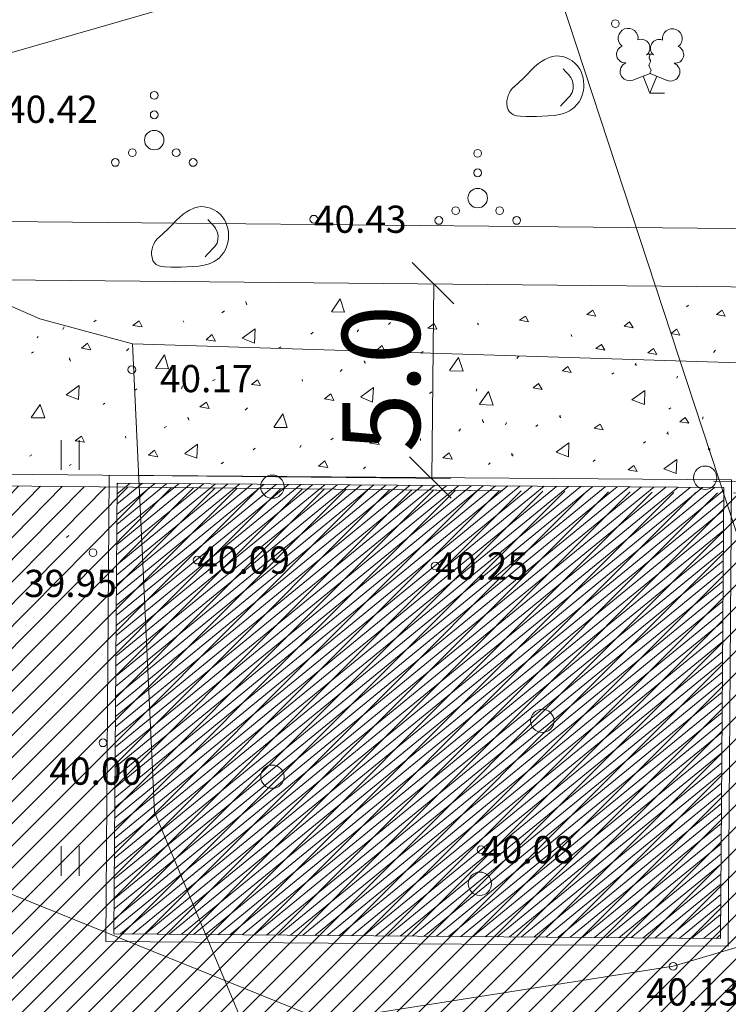
# Model space of a CAD drawing. Units: metres. Extents: x 556847 to 557371, y 6580141 to 6580461.
# Drawn here: x 557109 to 557128, y 6580327 to 6580353 of the extents above; entities that cross this region are included whole.
import ezdxf
from ezdxf.enums import TextEntityAlignment as Align

# ---------------------------------------------------------------- set-up
doc = ezdxf.new("R2010")
doc.units = ezdxf.units.M
doc.linetypes.add('DGN Style 3', pattern=[23.6852, 16.918, -6.7672])
for name, color, linetype, lineweight in [('1 Kapitaalehitus', 7, 'Continuous', 0), ('10 Kanal_kaevud', 7, 'Continuous', 0), ('11 Kanal_trass', 7, 'Continuous', 0), ('12 Kõrgep_õhul_', 7, 'Continuous', 0), ('14 Madalp_õhul_', 7, 'Continuous', 0), ('19 Soojatrass', 7, 'Continuous', 0), ('33 Isojooned', 7, 'Continuous', 0), ('6 Dreenikaev', 7, 'Continuous', 0), ('63 Koordinaadid', 7, 'Continuous', 0), ('7 Drenaaz', 7, 'Continuous', 0), ('8 Gaasikaevud', 7, 'Continuous', 0)]:
    doc.layers.add(name, color=color, linetype=linetype, lineweight=lineweight)
doc.styles.add('Style-INTL_ISO', font='INTL_ISO.shx')
doc.styles.add('Style-INTL_ISO_ITALIC', font='INTL_ISO_ITALIC.shx')
doc.linetypes.add('HEKK', pattern='A,-1.25,[26,dgnlstyle-mkm.shx,S=0.0096,R=0,X=0,Y=0],-2.5,[19,dgnlstyle-mkm.shx,S=0.00496,R=0,X=0,Y=0],-1.25', length=5)

# ---------------------------------------------------------------- blocks, each defined once
blk = doc.blocks.new('LONOOR')
at = {"color": 250, "linetype": 'Continuous', "lineweight": 0}
blk.add_circle((0.00167256745044142, -0.001226054504513741), 0.3, dxfattribs=at)
blk = doc.blocks.new('LONOOR_2')
at = {"color": 250, "linetype": 'Continuous', "lineweight": 0}
blk.add_circle((-0.001707139890640974, 0.002664348110556602), 0.3, dxfattribs=at)
blk = doc.blocks.new('LONOOR_3')
at = {"color": 250, "linetype": 'Continuous', "lineweight": 0}
blk.add_circle((0.004378323443233967, 0.002587428316473961), 0.3, dxfattribs=at)
blk = doc.blocks.new('LONOOR_4')
at = {"color": 250, "linetype": 'Continuous', "lineweight": 0}
blk.add_circle((0.003794713760726154, -0.002317735925316811), 0.3, dxfattribs=at)
blk = doc.blocks.new('LONOOR_5')
at = {"color": 250, "linetype": 'Continuous', "lineweight": 0}
blk.add_circle((0.003794713760726154, -0.0008108802139759064), 0.3, dxfattribs=at)
blk = doc.blocks.new('LEHTP2_2')
at = {"color": 250, "linetype": 'Continuous', "lineweight": 0}
for p, q in [((-0.4410620441194624, 0.3379082605242729), (0.003937803325243294, 0.5129081085324287)), ((0.003937803325243294, 0.5129081085324287), (0.4439378033857793, 0.3329081078991294)), ((-0.001062044058926404, 0.002908107824623585), (-0.1760621966095641, 0.4429081082344055)), ((-0.001062044058926404, 0.002908107824623585), (0.178937955875881, 0.4429081082344055)), ((0.3789379559457302, 0.002908107824623585), (-0.001062044058926404, 0.002908107824623585))]:
    blk.add_line(p, q, dxfattribs=at)
at = {"color": 250, "linetype": 'Continuous', "lineweight": 0, "flags": 128}
blk.add_lwpolyline([(0.003937803325243294, 1.007908260449767), (-0.01606219669338316, 0.9329081084579229), (-0.01606219669338316, 0.9129081079736352), (-0.006062196684069932, 0.8829081077128649), (0.01393780333455652, 0.8479082603007555), (0.01893795595970005, 0.8279082607477903), (0.003937803325243294, 0.7929081078618765), (-0.02106204407755286, 0.742908108048141), (-0.02606219670269638, 0.7179082604125142), (-0.02106204407755286, 0.7029081080108881), (-0.01106204406823963, 0.6729081077501178), (0.02393780334386975, 0.6129081081598997), (0.02893795596901327, 0.5929081086069345), (0.02393780334386975, 0.5729081081226468), (0.008937955950386822, 0.5379082607105374), (0.003937803325243294, 0.5129081085324287)], dxfattribs=at)
at = {"color": 250, "linetype": 'Continuous', "lineweight": 0}
for centre, radius, start, end in [((-0.5581794107565656, 1.417128970846534), 0.2557953283384683, 111.5026944444444, 232.5173111111112), ((-0.5581794107565656, 1.417128970846534), 0.2557953283384683, 350.4855555555556, 111.5001722222222), ((0.5777836198685691, 1.408375246450305), 0.2557953283384683, 67.61680277777778, 188.6314194444445), ((0.5777836198685691, 1.408375246450305), 0.2557953283384683, 306.5996638888889, 67.61428055555562), ((-0.2235456588678062, 1.166544139385223), 0.2239927859285595, 308.5041205721881, 111.5724656192036), ((0.2395934907253832, 1.162006446160376), 0.2247893407604037, 67.70160367951496, 230.5126204273948), ((-0.6319959565298632, 1.005639433860779), 0.2239928248978255, 111.4304087683916, 274.4986807986863), ((0.6452499028528109, 0.9957969877868891), 0.2239928269425762, 264.6182961800152, 67.68656508775771), ((-0.5273772540967911, 0.5613647056743503), 0.2374999999999998, 111.5014333333334, 291.5003611111111), ((0.00295552983880043, 0.7702836813405156), 0.2374999999999998, 66.76551666666667, 111.5014916666667), ((0.5337968772510067, 0.5531873051077127), 0.2374999999999999, 247.6166138888889, 67.61554166666667)]:
    blk.add_arc(centre, radius, start, end, dxfattribs=at)
blk = doc.blocks.new('KIVISU_1')
at = {"color": 250, "linetype": 'Continuous', "lineweight": 0, "flags": 128}
for points in [[(-1.027616504463367, -0.2851588483899832), (-1.008807031437755, -0.2104052854701877), (-0.9873018586076796, -0.1451142923906446), (-0.9648735007504001, -0.0915927616879344), (-0.9342820520978421, -0.03435346484184265), (-0.8833048494998366, 0.03589892294257879), (-0.8213147374335676, 0.09883236140012741), (-0.7355543687008321, 0.1759144868701696), (-0.5982735679717734, 0.3013757737353444), (-0.5083513901336119, 0.3908148445188999), (-0.3804824977414683, 0.5227509383112192), (-0.3081844538683072, 0.5939005706459284), (-0.2111450545489788, 0.6780046997591853), (-0.1359495834913105, 0.7327759638428688), (-0.04756492818705738, 0.7865138705819845), (0.06121707812417299, 0.8371803946793079), (0.1507715078769252, 0.8639265121892095), (0.2467271949863061, 0.8753798035904765), (0.3301797540625557, 0.8716025268658996), (0.4166698202025145, 0.8555223233997822), (0.4932380138197914, 0.8312167730182409), (0.5934406566666439, 0.7839536722749472), (0.6549049348104745, 0.7448735013604164), (0.7372551652370021, 0.6769386883825064), (0.7932895900448784, 0.6165016628801823), (0.8509909359272569, 0.534617755562067), (0.8842747275484726, 0.4721716977655888), (0.9165599535917863, 0.3912610244005919), (0.939009674359113, 0.3076042970642447), (0.9517258217092603, 0.2260686047375202), (0.9565736869117245, 0.1417859438806772), (0.953029572381638, 0.04982940200716257), (0.9390731528401375, -0.04533616174012423), (0.914703207439743, -0.1351619008928537), (0.8753608813276514, -0.2292327638715506), (0.8329035309143364, -0.3035886716097593), (0.779767143772915, -0.3763878298923373), (0.7200402844464406, -0.4410797450691462), (0.6645280312513933, -0.4892837312072515), (0.5911334573756903, -0.5391976675018668), (0.505520798265934, -0.5822867527604103), (0.4312512589385733, -0.6096349991858006), (0.3290493484819308, -0.6353541668504477), (0.1933417767286301, -0.655634936876595), (0.03628223517443985, -0.6699233986437321), (-0.2612851344747469, -0.6832413710653782), (-0.5240433972794563, -0.6842200998216867), (-0.6802005065837875, -0.6782357254996896), (-0.77516495261807, -0.664911343716085), (-0.8485015411861241, -0.6426984462887049), (-0.9073357342276722, -0.6106195263564587), (-0.95497421186883, -0.5653379932045937), (-0.9881456953007728, -0.5090255439281464), (-1.011087679769844, -0.4320172742009163), (-1.022549821413122, -0.357302469201386), (-1.027616504463367, -0.2851588483899832)], [(0.3573833429254591, -0.4150099186226726), (0.4000247200019658, -0.3697802666574717), (0.468363597523421, -0.29677480366081), (0.5363515121862292, -0.2234424874186516), (0.6039512313436717, -0.149752190336585), (0.6602545243222266, -0.06782158836722374), (0.685555589501746, 0.02855555899441242), (0.6857741019921377, 0.128347422927618), (0.6647556993411854, 0.2259248634800315), (0.6223728141048923, 0.3162099067121744), (0.5595608386211097, 0.3938935520127416), (0.4937281410675496, 0.4691665396094322), (0.4277730643516406, 0.5443324074149132)]]:
    blk.add_lwpolyline(points, dxfattribs=at)
blk = doc.blocks.new('KIVISU_2')
at = {"color": 250, "linetype": 'Continuous', "lineweight": 0, "flags": 128}
for points in [[(-1.021999877993949, -0.2881487477570772), (-1.003190405084752, -0.2133951839059591), (-0.9816852321382612, -0.1481044944375753), (-0.959256874397397, -0.09458296373486519), (-0.9286654256284237, -0.03734336327761412), (-0.8776882229140028, 0.03290902357548475), (-0.8156981109641492, 0.09584246389567852), (-0.7299377422314137, 0.1729245893657207), (-0.592656941502355, 0.2983855716884136), (-0.5027347636641935, 0.3878249451518059), (-0.3748658711556345, 0.5197610398754478), (-0.3025678273988888, 0.5909106722101569), (-0.2055284279631451, 0.6750148013234138), (-0.1303329569054767, 0.7297857608646154), (-0.04194830171763897, 0.783523972146213), (0.06683370459359139, 0.8341904962435365), (0.1563881343463436, 0.8609366128221154), (0.2523441266966984, 0.8723899042233825), (0.3357963804155588, 0.8686126284301281), (0.4222864467883483, 0.8525324258953333), (0.4988546402892098, 0.828226875513792), (0.5990572832524776, 0.7809634702280164), (0.6605215612798929, 0.7418832974508405), (0.7428717917064205, 0.6739484844729304), (0.7989062166307122, 0.6135117653757334), (0.8566075623966753, 0.5316278580576181), (0.889891354017891, 0.4691817983984947), (0.9221765800612047, 0.388271126896143), (0.9446263008285314, 0.3046143986284733), (0.9573424481786788, 0.2230784026905894), (0.9621903133811429, 0.1387960445135832), (0.9586461988510564, 0.04683950357139111), (0.9446897793095559, -0.04832605924457312), (0.9203198339091614, -0.1381517993286252), (0.8809775077970698, -0.2322226632386446), (0.8385201575001702, -0.3065785691142082), (0.7853837702423334, -0.3793777273967862), (0.725656910915859, -0.444069642573595), (0.6701446577208117, -0.4922739341855049), (0.5967500839615241, -0.5421878714114428), (0.5111374248517677, -0.5852766502648592), (0.4368678852915764, -0.6126248966902494), (0.3346659748349339, -0.6383443716913462), (0.1989584031980485, -0.6586248362436891), (0.04189886164385825, -0.6729132970795035), (-0.2556685080053285, -0.6862312695011497), (-0.5184267709264532, -0.6872099982574582), (-0.6745838802307844, -0.6812256230041385), (-0.7695483261486515, -0.6679015466943383), (-0.8428849147167057, -0.6456883456557989), (-0.9017191076418385, -0.6136094238609076), (-0.9493575853994116, -0.5683278907090425), (-0.9825290689477697, -0.5120157478377223), (-1.00547105318401, -0.4350071717053652), (-1.016933195060119, -0.3602926721796393), (-1.021999877993949, -0.2881487477570772)], [(0.3629999695112929, -0.4180001225322485), (0.4056413464713842, -0.3727701650932431), (0.4739802239928395, -0.2997647020965815), (0.5419681386556476, -0.2264323867857456), (0.6095678579295054, -0.1527420878410339), (0.665871150791645, -0.07081179227679968), (0.6911722158547491, 0.02556535508483648), (0.6913907284615561, 0.1253575244918466), (0.6703723258106038, 0.22293496504426), (0.6279894405743107, 0.3132200073450804), (0.5651774650905281, 0.3909036526456475), (0.4993447676533833, 0.4661763356998563), (0.433389690821059, 0.5413425089791417)]]:
    blk.add_lwpolyline(points, dxfattribs=at)
blk = doc.blocks.new('VQSA_4')
at = {"color": 250, "linetype": 'Continuous', "lineweight": 0}
for centre, radius in [((0.003330519306473434, 1.153944018296897), 0.1), ((0.003330519306473434, 0.6539440182968974), 0.1), ((0.003330519306473434, 0.003944017924368382), 0.25), ((-0.5616694806376472, -0.3210559822618961), 0.1), ((0.5683305193670094, -0.3210559822618961), 0.1), ((-0.9966694806935266, -0.5710559822618961), 0.1), ((1.003330519306473, -0.5710559822618961), 0.1)]:
    blk.add_circle(centre, radius, dxfattribs=at)
blk = doc.blocks.new('VQSA_5')
at = {"color": 250, "linetype": 'Continuous', "lineweight": 0}
for centre, radius in [((-0.003897773334756494, 1.14624538924545), 0.1), ((-0.003897773334756494, 0.6462453892454505), 0.1), ((-0.003897773334756494, -0.003754611127078533), 0.25), ((-0.5688977733952925, -0.328754611313343), 0.1), ((0.5611022266093642, -0.328754611313343), 0.1), ((-1.003897773334756, -0.578754611313343), 0.1), ((0.9961022266652435, -0.578754611313343), 0.1)]:
    blk.add_circle(centre, radius, dxfattribs=at)
blk = doc.blocks.new('RING02_50')
at = {"color": 250, "linetype": 'Continuous', "lineweight": 0}
blk.add_circle((0, -2.00001522898674e-05), 0.1, dxfattribs=at)
blk = doc.blocks.new('RING02_51')
at = {"color": 250, "linetype": 'Continuous', "lineweight": 0}
blk.add_circle((0, -1.999922096729279e-05), 0.1, dxfattribs=at)
blk = doc.blocks.new('RING02_52')
at = {"color": 250, "linetype": 'Continuous', "lineweight": 0}
blk.add_circle((0, -2.00001522898674e-05), 0.1, dxfattribs=at)
blk = doc.blocks.new('RING02_53')
at = {"color": 250, "linetype": 'Continuous', "lineweight": 0}
blk.add_circle((0, -2.00001522898674e-05), 0.1, dxfattribs=at)
blk = doc.blocks.new('RING02_55')
at = {"color": 250, "linetype": 'Continuous', "lineweight": 0}
blk.add_circle((0, -1.999922096729279e-05), 0.1, dxfattribs=at)
blk = doc.blocks.new('RING02_56')
at = {"color": 250, "linetype": 'Continuous', "lineweight": 0}
blk.add_circle((0, -1.999922096729279e-05), 0.1, dxfattribs=at)
blk = doc.blocks.new('RING02_57')
at = {"color": 250, "linetype": 'Continuous', "lineweight": 0}
blk.add_circle((0, -2.00001522898674e-05), 0.1, dxfattribs=at)
blk = doc.blocks.new('RING02_58')
at = {"color": 250, "linetype": 'Continuous', "lineweight": 0}
blk.add_circle((0, -2.00001522898674e-05), 0.1, dxfattribs=at)
blk = doc.blocks.new('RING02_66')
at = {"color": 250, "linetype": 'Continuous', "lineweight": 0}
blk.add_circle((0, -1.999922096729279e-05), 0.1, dxfattribs=at)
blk = doc.blocks.new('HEIN_6')
at = {"color": 250, "linetype": 'Continuous', "lineweight": 0}
for p, q in [((-0.2231846064096317, 0.3829895937815309), (-0.2231846064096317, -0.3781261630356312)), ((0.2318713950226083, 0.3829895937815309), (0.2318713950226083, -0.3781261630356312))]:
    blk.add_line(p, q, dxfattribs=at)
blk = doc.blocks.new('HEIN_7')
at = {"color": 250, "linetype": 'Continuous', "lineweight": 0}
for p, q in [((-0.2231846064096317, 0.3768800925463438), (-0.2231846064096317, -0.3842356633394957)), ((0.2318713950226083, 0.3768800925463438), (0.2318713950226083, -0.3842356633394957))]:
    blk.add_line(p, q, dxfattribs=at)

msp = doc.modelspace()

# ---------------------------------------------------------------- hatches: boundary and pattern name
at = {"layer": '12 Kõrgep_õhul_', "linetype": 'Continuous', "lineweight": 0}
h = msp.add_hatch(dxfattribs=at)
h.set_pattern_fill('_USER', color=2, style=0)
h.set_pattern_definition([(45, (-20360625.12, -8314189.91), (-0.282842712474619, 0.282842712474619), [])])
h.paths.add_polyline_path([(557104.6210361033, 6580315.268490554), (557138.907924131, 6580314.935823542), (557135.2890728477, 6580328.63093875), (557132.2192345958, 6580340.414557635), (557104.0481164481, 6580340.685928452, -0.3775050121826355), (557100.8445063632, 6580327.455061801)])
at = {"layer": '8 Gaasikaevud', "linetype": 'Continuous', "lineweight": 0}
h = msp.add_hatch(dxfattribs=at)
h.set_pattern_fill('_USER', color=30, style=0)
h.set_pattern_definition([(399.31594081974, (-20917724.69, 33560.2), (-0.1267192286429071, 0.1547327915126278), [])])
h.paths.add_polyline_path([(557111.7931687369, 6580329.111900694), (557127.3927375103, 6580328.995912045), (557127.4789855647, 6580340.595591601), (557111.8794164861, 6580340.711580248)])

# ---------------------------------------------------------------- linework, layer by layer
at = {"layer": '1 Kapitaalehitus', "color": 216, "linetype": 'Continuous', "lineweight": 20, "flags": 128}
msp.add_lwpolyline([(556905.48, 6580310.4), (556909.9400000001, 6580349.350000001), (557134.83, 6580347.19), (557140.11, 6580347.140000001), (557279.37, 6580345.77), (557274, 6580306.83)], close=True, dxfattribs=at)
at = {"layer": '10 Kanal_kaevud', "color": 1, "linetype": 'Continuous', "lineweight": 13, "ltscale": 0.5, "flags": 128}
msp.add_lwpolyline([(556907.16, 6580311.88), (556911.28, 6580347.84), (557134.8200000001, 6580345.69), (557140.1, 6580345.640000001), (557277.65, 6580344.29), (557272.6900000001, 6580308.34)], close=True, dxfattribs=at)
at = {"layer": '11 Kanal_trass', "color": 250, "linetype": 'DGN Style 3', "lineweight": 0, "flags": 128}
msp.add_lwpolyline([(557103.5339902951, 6580340.990894803), (557132.4516724143, 6580340.712332225)], dxfattribs=at)
at = {"layer": '12 Kõrgep_õhul_', "color": 2, "linetype": 'DGN Style 3', "lineweight": 0, "flags": 128}
msp.add_lwpolyline([(557104.6210361033, 6580315.268490554), (557138.907924131, 6580314.935823542), (557135.2890728477, 6580328.63093875), (557132.2192345958, 6580340.414557635), (557104.0481164481, 6580340.685928452, -0.3775050121826355), (557100.8445063632, 6580327.455061801)], format="xyb", close=True, dxfattribs=at)
msp.add_lwpolyline([(557104.0481163976, 6580340.685928526), (557132.2192345958, 6580340.414557635)], dxfattribs=at)
at = {"layer": '14 Madalp_õhul_', "color": 250, "linetype": 'Continuous', "lineweight": 13}
msp.add_line((557118.3, 6580368.42), (557131.490511185, 6580328.191156347), dxfattribs=at)
at = {"layer": '19 Soojatrass', "color": 62, "linetype": 'Continuous', "lineweight": 0}
for p, q in [((557115.1900000001, 6580345.38), (557115.2, 6580345.33)), ((557114.5700000001, 6580345.09), (557114.64, 6580345.140000001)), ((557115.2, 6580345.350000001), (557115.22, 6580345.3)), ((557126.52, 6580345.25), (557126.5700000001, 6580345.29)), ((557111.28, 6580344.86), (557111.34, 6580344.9)), ((557113.58, 6580344.890000001), (557113.6, 6580344.850000001)), ((557110.52, 6580344.73), (557110.49, 6580344.66)), ((557118.09, 6580344.65), (557118.05, 6580344.600000001)), ((557118.86, 6580344.79), (557118.91, 6580344.84)), ((557121.15, 6580344.83), (557121.17, 6580344.78)), ((557109.83, 6580344.45), (557109.85, 6580344.48)), ((557116.86, 6580344.54), (557116.92, 6580344.59)), ((557123.56, 6580344.53), (557123.5700000001, 6580344.48)), ((557112.12, 6580344.11), (557112.18, 6580344.17)), ((557116.04, 6580344.18), (557116.09, 6580344.22)), ((557119.6900000001, 6580344.05), (557119.75, 6580344.100000001)), ((557127.22, 6580344.07), (557127.27, 6580344.13)), ((557109.68, 6580344.05), (557109.73, 6580344.09)), ((557110.66, 6580343.93), (557110.66, 6580343.88)), ((557110.67, 6580343.9), (557110.68, 6580343.850000001)), ((557118.23, 6580343.86), (557118.24, 6580343.810000001)), ((557122.16, 6580343.92), (557122.21, 6580343.98)), ((557117.62, 6580343.58), (557117.67, 6580343.63)), ((557118.25, 6580343.84), (557118.26, 6580343.79)), ((557125.22, 6580343.8), (557125.2, 6580343.75)), ((557125.22, 6580343.78), (557125.23, 6580343.73)), ((557114.33, 6580343.34), (557114.4, 6580343.38)), ((557116.64, 6580343.38), (557116.65, 6580343.33)), ((557124.6, 6580343.51), (557124.65, 6580343.55)), ((557126.29, 6580343.46), (557126.27, 6580343.41)), ((557112.33, 6580343.09), (557112.39, 6580343.140000001)), ((557113.56, 6580343.21), (557113.54, 6580343.140000001)), ((557121.13, 6580343.140000001), (557121.11, 6580343.08)), ((557119.91, 6580343.02), (557119.97, 6580343.060000001)), ((557111.52, 6580342.73), (557111.5700000001, 6580342.77)), ((557115.17, 6580342.59), (557115.23, 6580342.65)), ((557119.08, 6580342.66), (557119.14, 6580342.71)), ((557126.0700000001, 6580342.61), (557126.12, 6580342.65)), ((557113.7, 6580342.41), (557113.72, 6580342.36)), ((557113.72, 6580342.38), (557113.73, 6580342.33)), ((557121.28, 6580342.350000001), (557121.28, 6580342.3)), ((557123.27, 6580342.46), (557123.25, 6580342.41)), ((557123.27, 6580342.44), (557123.28, 6580342.390000001)), ((557126.95, 6580342.42), (557126.93, 6580342.36)), ((557113.09, 6580342.13), (557113.15, 6580342.17)), ((557120.67, 6580342.05), (557120.71, 6580342.11)), ((557121.29, 6580342.310000001), (557121.3, 6580342.26)), ((557121.89, 6580342.27), (557121.87, 6580342.21)), ((557122.65, 6580342.17), (557122.7, 6580342.21)), ((557112.1, 6580341.92), (557112.11, 6580341.87)), ((557117.38, 6580341.82), (557117.4400000001, 6580341.87)), ((557119.68, 6580341.86), (557119.68, 6580341.810000001)), ((557126.04, 6580342.03), (557126.02, 6580341.98)), ((557126.04, 6580342.01), (557126.05, 6580341.96)), ((557115.38, 6580341.57), (557115.43, 6580341.61)), ((557116.61, 6580341.69), (557116.58, 6580341.63)), ((557125.42, 6580341.74), (557125.47, 6580341.78)), ((557127.09, 6580341.63), (557127.09, 6580341.57)), ((557127.12, 6580341.600000001), (557127.12, 6580341.55)), ((557109.63, 6580341.4), (557109.6900000001, 6580341.44)), ((557122.03, 6580341.48), (557122.03, 6580341.42)), ((557122.06, 6580341.45), (557122.06, 6580341.4)), ((557124.12, 6580341.27), (557124.17, 6580341.310000001)), ((557110.65, 6580341.16), (557110.7, 6580341.19)), ((557114.56, 6580341.21), (557114.62, 6580341.25)), ((557118.22, 6580341.08), (557118.27, 6580341.13)), ((557121.43, 6580341.19), (557121.47, 6580341.23)), ((557110.58, 6580339.310000001), (557110.64, 6580339.36))]:
    msp.add_line(p, q, dxfattribs=at)
at = {"layer": '19 Soojatrass', "color": 62, "linetype": 'Continuous', "lineweight": 0, "flags": 128}
for points in [[(557117.39, 6580345.12), (557117.62, 6580345.45), (557117.73, 6580345.11), (557117.41, 6580345.12)], [(557123.96, 6580345.05), (557124.11, 6580345.16), (557124.1900000001, 6580345.01), (557123.96, 6580345.05)], [(557127.29, 6580345.05), (557127.4400000001, 6580345.16), (557127.52, 6580345.01), (557127.29, 6580345.05)], [(557112.29, 6580344.77), (557112.45, 6580344.890000001), (557112.53, 6580344.73), (557112.29, 6580344.77)], [(557122.23, 6580344.9), (557122.38, 6580345.01), (557122.46, 6580344.86), (557122.23, 6580344.9)], [(557124.92, 6580344.75), (557125.06, 6580344.86), (557125.15, 6580344.71), (557124.92, 6580344.75)], [(557115.1, 6580344.44), (557115.43, 6580344.68), (557115.41, 6580344.310000001), (557115.11, 6580344.43)], [(557119.87, 6580344.7), (557120.03, 6580344.82), (557120.1, 6580344.67), (557119.87, 6580344.7)], [(557126.12, 6580344.560000001), (557126.27, 6580344.67), (557126.35, 6580344.52), (557126.12, 6580344.560000001)], [(557114.17, 6580344.4), (557114.3200000001, 6580344.53), (557114.41, 6580344.36), (557114.17, 6580344.4)], [(557110.97, 6580344.18), (557111.12, 6580344.310000001), (557111.21, 6580344.140000001), (557110.97, 6580344.18)], [(557118.55, 6580344.12), (557118.6900000001, 6580344.25), (557118.77, 6580344.09), (557118.55, 6580344.12)], [(557124.1900000001, 6580344.17), (557124.34, 6580344.28), (557124.42, 6580344.13), (557124.1900000001, 6580344.17)], [(557125.53, 6580344.060000001), (557125.67, 6580344.17), (557125.76, 6580344.02), (557125.53, 6580344.060000001)], [(557112.87, 6580343.66), (557113.1, 6580344.01), (557113.2, 6580343.65), (557112.88, 6580343.66)], [(557120.43, 6580343.61), (557120.66, 6580343.94), (557120.78, 6580343.59), (557120.4400000001, 6580343.600000001)], [(557123.33, 6580343.600000001), (557123.47, 6580343.71), (557123.56, 6580343.560000001), (557123.33, 6580343.600000001)], [(557115.34, 6580343.25), (557115.49, 6580343.37), (557115.5700000001, 6580343.22), (557115.34, 6580343.25)], [(557110.5700000001, 6580342.98), (557110.91, 6580343.22), (557110.89, 6580342.86), (557110.5700000001, 6580342.98)], [(557118.15, 6580342.93), (557118.47, 6580343.17), (557118.45, 6580342.79), (557118.15, 6580342.92)], [(557122.58, 6580343.16), (557122.72, 6580343.27), (557122.81, 6580343.12), (557122.58, 6580343.16)], [(557125.12, 6580342.850000001), (557125.45, 6580343.09), (557125.4400000001, 6580342.73), (557125.12, 6580342.850000001)], [(557117.21, 6580342.88), (557117.38, 6580343.01), (557117.45, 6580342.84), (557117.21, 6580342.88)], [(557121.2, 6580342.74), (557121.43, 6580343.07), (557121.55, 6580342.72), (557121.2, 6580342.73)], [(557109.67, 6580342.4), (557109.9, 6580342.73), (557110.02, 6580342.390000001), (557109.68, 6580342.390000001)], [(557114.01, 6580342.67), (557114.18, 6580342.79), (557114.25, 6580342.63), (557114.01, 6580342.67)], [(557115.91, 6580342.15), (557116.14, 6580342.49), (557116.25, 6580342.140000001), (557115.92, 6580342.140000001)], [(557126.35, 6580342.29), (557126.49, 6580342.4), (557126.58, 6580342.25), (557126.35, 6580342.29)], [(557124.15, 6580342.12), (557124.3, 6580342.23), (557124.38, 6580342.08), (557124.15, 6580342.12)], [(557110.8, 6580341.8), (557110.97, 6580341.92), (557111.04, 6580341.76), (557110.8, 6580341.8)], [(557118.38, 6580341.74), (557118.55, 6580341.850000001), (557118.62, 6580341.7), (557118.38, 6580341.74)], [(557113.62, 6580341.47), (557113.95, 6580341.71), (557113.93, 6580341.350000001), (557113.62, 6580341.46)], [(557123.17, 6580341.51), (557123.5, 6580341.75), (557123.49, 6580341.390000001), (557123.17, 6580341.51)], [(557112.6900000001, 6580341.43), (557112.84, 6580341.560000001), (557112.93, 6580341.390000001), (557112.6900000001, 6580341.43)], [(557120.26, 6580341.36), (557120.42, 6580341.49), (557120.5, 6580341.33), (557120.26, 6580341.36)], [(557125.9400000001, 6580341.08), (557126.27, 6580341.32), (557126.26, 6580340.96), (557125.9400000001, 6580341.08)], [(557117.06, 6580341.15), (557117.22, 6580341.28), (557117.3, 6580341.11), (557117.06, 6580341.15)], [(557125.02, 6580341.05), (557125.17, 6580341.16), (557125.25, 6580341.01), (557125.02, 6580341.05)]]:
    msp.add_lwpolyline(points, dxfattribs=at)
at = {"layer": '33 Isojooned', "color": 5, "linetype": 'Continuous', "lineweight": 13}
msp.add_line((557094.7080089725, 6580335.973721427), (557150.3403784295, 6580313.500638447), dxfattribs=at)
at = {"layer": '6 Dreenikaev', "color": 32, "linetype": 'Continuous', "lineweight": 13, "ltscale": 0.5, "flags": 128}
msp.add_lwpolyline([(557119.3673253579, 6580392.322331309), (557119.81, 6580391.25), (557134.8200000001, 6580345.69), (556911.28, 6580347.84), (556915.7821341594, 6580395.908239387)], dxfattribs=at)
at = {"layer": '63 Koordinaadid', "color": 250, "linetype": 'HEKK', "lineweight": 0, "ltscale": 0.5}
msp.add_line((557132.03, 6580343.679989929), (557112.278000122, 6580344.291999877), dxfattribs=at)
at = {"layer": '63 Koordinaadid', "color": 250, "linetype": 'Continuous', "lineweight": 0, "ltscale": 0.5, "flags": 128}
for points in [[(557132.03, 6580343.679989929), (557133.4470000305, 6580343.754999847), (557134.2787310404, 6580348.285009919), (557131.3650001526, 6580357.408999908), (557123.31898587, 6580355.875009919), (557107.41, 6580351.279989929), (557106.2201785332, 6580363.463581348)], [(557107.41, 6580351.279989929), (557107.8060631122, 6580345.856515397), (557109.8949998474, 6580344.94), (557112.278000122, 6580344.291999877)], [(557112.278000122, 6580344.291999877), (557112.8410000916, 6580332.24400006), (557115.2189999084, 6580326.561000092), (557126.1810000916, 6580328.278999908), (557136.21, 6580331.24998993), (557132.03, 6580343.679989929)]]:
    msp.add_lwpolyline(points, dxfattribs=at)
at = {"layer": '7 Drenaaz', "color": 250, "linetype": 'Continuous', "lineweight": 0}
for p, q in [((557120.54, 6580345.32), (557119.47, 6580346.390000001)), ((557120.47, 6580340.32), (557119.4, 6580341.390000001))]:
    msp.add_line(p, q, dxfattribs=at)
at = {"layer": '7 Drenaaz', "color": 250, "linetype": 'Continuous', "lineweight": 0, "flags": 128}
msp.add_lwpolyline([(557120.0208224738, 6580345.832338023), (557119.9717514572, 6580340.832550737)], dxfattribs=at)
at = {"layer": '8 Gaasikaevud', "color": 250, "linetype": 'Continuous', "lineweight": 0, "ltscale": 2, "flags": 128}
for points in [[(557111.5916873683, 6580328.913393049), (557111.6809091463, 6580340.913061311)], [(557111.6809091463, 6580340.913061311), (557127.680466628, 6580340.794098942)], [(557127.5912451552, 6580328.794430677), (557127.680466628, 6580340.794098942)], [(557111.5916873683, 6580328.913393049), (557127.5912451552, 6580328.794430677)]]:
    msp.add_lwpolyline(points, dxfattribs=at)
at = {"layer": '8 Gaasikaevud', "color": 30, "linetype": 'Continuous', "lineweight": 0, "ltscale": 2, "flags": 128}
for points in [[(557111.7931687369, 6580329.111900694), (557111.8794164861, 6580340.711580248)], [(557111.8794164861, 6580340.711580248), (557127.4789855647, 6580340.595591601)], [(557127.3927375103, 6580328.995912045), (557127.4789855647, 6580340.595591601)], [(557111.7931687369, 6580329.111900694), (557127.3927375103, 6580328.995912045)]]:
    msp.add_lwpolyline(points, dxfattribs=at)
at = {"layer": '8 Gaasikaevud', "color": 30, "linetype": 'Continuous', "lineweight": 0, "flags": 128}
msp.add_lwpolyline([(557111.7931687369, 6580329.111900694), (557127.3927375103, 6580328.995912045), (557127.4789855647, 6580340.595591601), (557111.8794164861, 6580340.711580248)], close=True, dxfattribs=at)

# ---------------------------------------------------------------- block references
at = {"layer": '63 Koordinaadid', "color": 250, "linetype": 'Continuous', "lineweight": 0}
for name, p in [('RING02_50', (557124.6900000001, 6580352.53)), ('LEHTP2_2', (557125.58, 6580350.74)), ('KIVISU_2', (557122.92, 6580350.83)), ('VQSA_5', (557112.84, 6580349.54)), ('VQSA_4', (557121.15, 6580348.04)), ('KIVISU_1', (557113.79, 6580346.95)), ('RING02_66', (557116.9400000001, 6580347.5)), ('RING02_55', (557112.26, 6580343.63)), ('HEIN_6', (557110.67, 6580341.43)), ('LONOOR', (557127, 6580340.850000001)), ('LONOOR_5', (557115.87, 6580340.62)), ('RING02_56', (557111.26, 6580338.92)), ('RING02_57', (557113.9400000001, 6580338.73)), ('RING02_51', (557120.06, 6580338.58)), ('LONOOR_3', (557122.81, 6580334.59)), ('RING02_58', (557111.52, 6580334.03)), ('LONOOR_4', (557115.87, 6580333.16)), ('HEIN_7', (557110.67, 6580330.99)), ('RING02_52', (557121.24, 6580331.28)), ('LONOOR_2', (557121.21, 6580330.4)), ('RING02_53', (557126.18, 6580328.28))]:
    msp.add_blockref(name, p, dxfattribs=at)

# ---------------------------------------------------------------- texts
at = {"layer": '14 Madalp_õhul_', "color": 250, "linetype": 'Continuous', "lineweight": 13, "style": 'Style-INTL_ISO'}
msp.add_text('J%%220RI -ARUK%%220LA TEELE', height=1.99998, rotation=287.8236388888889, dxfattribs=at).set_placement((557128.3744065225, 6580373.27004028), align=Align.MIDDLE_CENTER)
at = {"layer": '63 Koordinaadid', "color": 250, "linetype": 'Continuous', "lineweight": 0, "style": 'Style-INTL_ISO_ITALIC'}
for s, p in [('40.42', (557109, 6580350.329980001)), ('40.43', (557116.9400000001, 6580347.499980001)), ('40.17', (557112.98, 6580343.39998)), ('40.09', (557113.9400000001, 6580338.72998)), ('40.25', (557120.06, 6580338.579980001)), ('39.95', (557109.49, 6580338.129980001)), ('40.00', (557110.14, 6580333.299980001)), ('40.08', (557121.24, 6580331.27998)), ('40.13', (557125.49, 6580327.61998))]:
    msp.add_text(s, height=0.6999599999999999, dxfattribs=at).set_placement(p, align=Align.MIDDLE_LEFT)
at = {"layer": '7 Drenaaz', "color": 250, "linetype": 'Continuous', "lineweight": 0, "style": 'Style-INTL_ISO'}
msp.add_text('5.0', height=1.99998, rotation=90.08773611111111, dxfattribs=at).set_placement((557118.6676380059, 6580343.398256104), align=Align.MIDDLE_CENTER)

doc.saveas('drawing.dxf')
